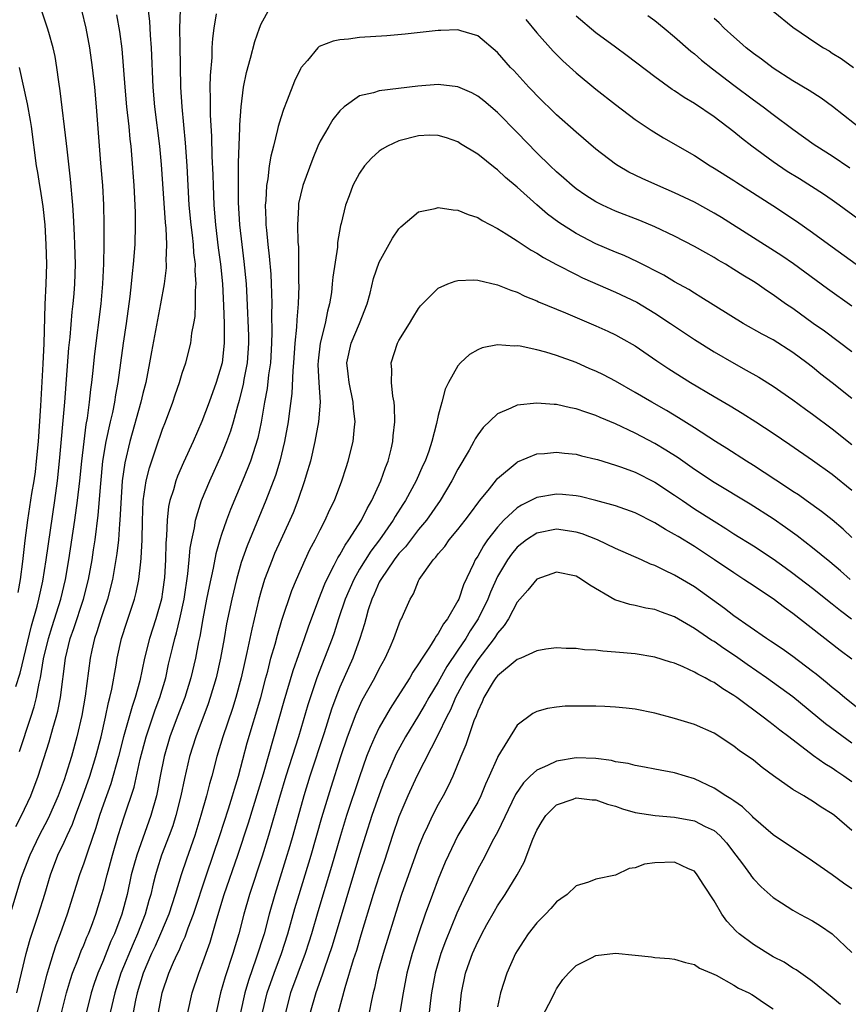
# Model space of a CAD drawing. Units: inches. Extents: x 2556000 to 2559000, y 1506000 to 1509000.
# Drawn here: x 2557540 to 2557625, y 1506996 to 1507096 of the extents above; entities that cross this region are included whole.
import ezdxf

# ---------------------------------------------------------------- set-up
doc = ezdxf.new("R2010")
doc.units = ezdxf.units.IN
doc.header["$MEASUREMENT"] = 0
doc.layers.add('LD25561506_2ft', color=2, linetype='Continuous')

msp = doc.modelspace()

# ---------------------------------------------------------------- linework, layer by layer
at = {"layer": 'LD25561506_2ft'}
for points, elevation in [([(2557553.52, 1507097), (2557553.68, 1507095.68), (2557553.74, 1507094.26), (2557553.85, 1507093), (2557554.02, 1507089), (2557554.2, 1507087), (2557554.68, 1507083), (2557554.85, 1507081.15), (2557555.26, 1507075.26), (2557555.32, 1507074.68), (2557555.39, 1507073), (2557555.35, 1507071.35), (2557555.37, 1507071), (2557555.36, 1507070.64), (2557555.17, 1507069), (2557554.81, 1507067), (2557553.88, 1507062.12), (2557553.69, 1507061), (2557553.29, 1507059), (2557553, 1507057.88), (2557552.8, 1507057), (2557551.69, 1507053), (2557551.17, 1507050.83), (2557550.91, 1507049), (2557550.75, 1507046.75), (2557550.67, 1507045), (2557550.63, 1507044.63), (2557550.52, 1507043), (2557550.37, 1507041.63), (2557549.92, 1507039), (2557549.41, 1507037), (2557549, 1507035.82), (2557548.73, 1507035), (2557548.33, 1507033.67), (2557548.09, 1507033), (2557547.81, 1507031.81), (2557547.64, 1507031), (2557547.13, 1507027.13), (2557546.81, 1507025.19), (2557546.3, 1507023), (2557545.74, 1507021), (2557545.19, 1507019.19), (2557545, 1507018.63), (2557544.4, 1507017), (2557543.53, 1507015), (2557543.36, 1507014.64), (2557542.49, 1507013), (2557541.51, 1507011), (2557540.75, 1507009), (2557540.62, 1507008.62), (2557538.92, 1507003)], 10198), ([(2557540.09, 1507013.91), (2557540.68, 1507015), (2557541.62, 1507017), (2557542.37, 1507019), (2557543.49, 1507022.51), (2557543.86, 1507023.86), (2557544.21, 1507025), (2557544.37, 1507025.63), (2557544.63, 1507027), (2557545.16, 1507031), (2557545.62, 1507033), (2557545.98, 1507034.02), (2557546.97, 1507037), (2557547.48, 1507039), (2557547.84, 1507041), (2557548, 1507042), (2557548.15, 1507043), (2557548.48, 1507045.52), (2557548.73, 1507048.73), (2557548.95, 1507051), (2557549.28, 1507053), (2557549.71, 1507055), (2557549.94, 1507055.94), (2557550.15, 1507057), (2557550.25, 1507057.75), (2557550.49, 1507059), (2557551.02, 1507062.98), (2557551.33, 1507065), (2557551.72, 1507067.72), (2557551.86, 1507069), (2557551.95, 1507070.05), (2557552.06, 1507071), (2557552.21, 1507073), (2557552.27, 1507075), (2557552.24, 1507076.24), (2557552.23, 1507077), (2557552.12, 1507079), (2557551.89, 1507082.11), (2557551.8, 1507083), (2557551.71, 1507083.71), (2557551.6, 1507085), (2557551.38, 1507087), (2557551.19, 1507089), (2557550.89, 1507092.89), (2557550.66, 1507094.66), (2557550.35, 1507096.35)], 10196), ([(2557540.11, 1507028.11), (2557540.53, 1507029.47), (2557541.71, 1507034.29), (2557542.28, 1507036.28), (2557542.44, 1507037), (2557542.83, 1507038.83), (2557543.17, 1507041), (2557544.05, 1507047), (2557544.32, 1507049), (2557544.54, 1507051), (2557545.07, 1507057), (2557545.49, 1507062.51), (2557545.61, 1507063.61), (2557545.83, 1507066.17), (2557545.93, 1507067), (2557546.03, 1507068.03), (2557546.1, 1507069), (2557546.16, 1507071), (2557546.11, 1507073), (2557546.05, 1507073.95), (2557545.97, 1507075.97), (2557545.9, 1507077), (2557545.66, 1507079.66), (2557545.31, 1507082.69), (2557545.26, 1507083.26), (2557544.62, 1507088.62), (2557544.46, 1507089.54), (2557544.27, 1507091), (2557544.09, 1507092.09), (2557543.9, 1507093), (2557543.45, 1507094.55), (2557543.33, 1507095), (2557542.63, 1507097)], 10192), ([(2557540.2, 1506997), (2557541.15, 1507001), (2557541.56, 1507002.44), (2557542.42, 1507005), (2557543.04, 1507007.04), (2557543.61, 1507009), (2557544.37, 1507011), (2557545, 1507012.31), (2557545.31, 1507013), (2557545.85, 1507014.15), (2557546.16, 1507015), (2557546.92, 1507017), (2557547.62, 1507019), (2557548.24, 1507021), (2557548.76, 1507023), (2557549.21, 1507025), (2557549.5, 1507026.5), (2557549.65, 1507027), (2557549.84, 1507027.84), (2557550.28, 1507030.28), (2557550.39, 1507031), (2557550.84, 1507033), (2557551.36, 1507034.64), (2557552.16, 1507037), (2557552.33, 1507037.67), (2557552.6, 1507039), (2557552.78, 1507040.78), (2557552.83, 1507041.17), (2557552.92, 1507043), (2557552.96, 1507044.96), (2557553.03, 1507046.97), (2557553.33, 1507049), (2557553.66, 1507050.34), (2557554.37, 1507052.37), (2557555, 1507054.25), (2557555.29, 1507055), (2557556.03, 1507057), (2557556.27, 1507057.73), (2557556.71, 1507059), (2557557, 1507059.95), (2557557.35, 1507061), (2557557.87, 1507063), (2557557.99, 1507063.99), (2557558.18, 1507065), (2557558.3, 1507065.7), (2557558.35, 1507067), (2557558.34, 1507068.34), (2557558.41, 1507069), (2557558.32, 1507070.32), (2557558.34, 1507071), (2557558.18, 1507072.18), (2557558.14, 1507073), (2557558.04, 1507073.96), (2557557.91, 1507075), (2557557.72, 1507077), (2557557.59, 1507079), (2557557.49, 1507081), (2557557.34, 1507083.34), (2557556.98, 1507087), (2557556.86, 1507089), (2557556.78, 1507093.22), (2557556.77, 1507095), (2557556.83, 1507096.83)], 10200), ([(2557540.49, 1507021.51), (2557541.64, 1507025), (2557541.96, 1507026.04), (2557542.19, 1507027), (2557542.46, 1507028.46), (2557542.6, 1507029), (2557542.93, 1507030.93), (2557543.42, 1507033), (2557543.79, 1507034.21), (2557544.68, 1507037), (2557545.16, 1507039), (2557545.5, 1507041), (2557546.11, 1507045), (2557546.38, 1507047), (2557546.6, 1507049), (2557546.79, 1507051), (2557547.03, 1507053), (2557547.26, 1507054.74), (2557547.38, 1507055.38), (2557547.59, 1507057), (2557547.72, 1507058.28), (2557547.82, 1507059), (2557547.92, 1507059.92), (2557548.11, 1507061.89), (2557548.76, 1507067), (2557548.95, 1507069), (2557549.05, 1507071.05), (2557549.09, 1507073), (2557549.09, 1507075.09), (2557549.05, 1507077.05), (2557548.93, 1507079), (2557548.73, 1507081.27), (2557548.29, 1507087), (2557548.11, 1507089), (2557547.9, 1507091), (2557547.63, 1507093), (2557547.25, 1507095), (2557546.8, 1507096.8)], 10194), ([(2557560.44, 1507096.44), (2557560.22, 1507095), (2557560.07, 1507093.93), (2557560.02, 1507093), (2557559.99, 1507091.99), (2557559.83, 1507090.17), (2557559.81, 1507089), (2557559.84, 1507087.84), (2557559.82, 1507087), (2557559.82, 1507086.17), (2557559.97, 1507083.97), (2557560.01, 1507081.99), (2557560.1, 1507080.1), (2557560.13, 1507079), (2557560.22, 1507077), (2557560.39, 1507075), (2557560.66, 1507072.66), (2557560.89, 1507071), (2557561.08, 1507069), (2557561.2, 1507066.8), (2557561.27, 1507065), (2557561.27, 1507063), (2557561.04, 1507061), (2557560.44, 1507059), (2557559.73, 1507057), (2557559, 1507055.03), (2557558.11, 1507053), (2557557.13, 1507050.87), (2557556.52, 1507049.48), (2557556.34, 1507049), (2557556.11, 1507048.11), (2557555.75, 1507047), (2557555.61, 1507046.39), (2557555.47, 1507045), (2557555.41, 1507043.41), (2557555.34, 1507042.66), (2557555.29, 1507041), (2557555.19, 1507039.19), (2557555, 1507037.72), (2557554.89, 1507037), (2557554.31, 1507035), (2557553.66, 1507033), (2557553.17, 1507031), (2557552.68, 1507028.68), (2557552.22, 1507027), (2557551.9, 1507026.1), (2557551.05, 1507023), (2557550.54, 1507021), (2557549.76, 1507018.24), (2557549, 1507016.16), (2557548.6, 1507015), (2557548.24, 1507013.76), (2557547.4, 1507011.4), (2557547.21, 1507010.79), (2557547, 1507010.18), (2557546.56, 1507009), (2557545.32, 1507005), (2557544.61, 1507003), (2557544.16, 1507001.84), (2557543.89, 1507001), (2557543.43, 1506999.43), (2557543.22, 1506998.78), (2557542.01, 1506993.99)], 10202), ([(2557544.39, 1506993.61), (2557545.25, 1506997), (2557545.64, 1506998.36), (2557545.86, 1506999), (2557546.44, 1507000.44), (2557546.74, 1507001.26), (2557547, 1507001.84), (2557547.33, 1507002.67), (2557547.49, 1507003), (2557547.78, 1507003.78), (2557548.22, 1507005), (2557548.84, 1507007), (2557549, 1507007.54), (2557549.37, 1507009), (2557549.91, 1507011), (2557550.5, 1507013), (2557551.11, 1507014.89), (2557552.11, 1507017.89), (2557552.74, 1507020.74), (2557553.35, 1507023), (2557554.26, 1507025.74), (2557554.74, 1507027), (2557555.32, 1507029), (2557555.62, 1507030.38), (2557556, 1507032), (2557556.25, 1507033), (2557556.43, 1507033.57), (2557556.77, 1507035), (2557557.18, 1507037), (2557557.57, 1507039.57), (2557557.72, 1507041), (2557557.82, 1507042.18), (2557557.97, 1507043), (2557558.24, 1507044.24), (2557558.34, 1507045), (2557558.96, 1507047), (2557559.81, 1507049), (2557561, 1507051.65), (2557561.54, 1507053), (2557561.93, 1507054.07), (2557562.2, 1507055), (2557562.63, 1507056.63), (2557562.8, 1507057.2), (2557563.21, 1507058.79), (2557563.29, 1507059.29), (2557563.63, 1507061), (2557563.76, 1507063), (2557563.75, 1507063.75), (2557563.61, 1507067.61), (2557563.53, 1507069), (2557563.3, 1507071.3), (2557563.07, 1507073), (2557562.86, 1507075), (2557562.73, 1507077.27), (2557562.7, 1507079), (2557562.72, 1507080.72), (2557562.7, 1507081.3), (2557562.85, 1507084.85), (2557562.84, 1507085.15), (2557562.97, 1507087), (2557563.23, 1507089), (2557563.51, 1507090.49), (2557563.93, 1507091.93), (2557564.37, 1507093.63), (2557564.84, 1507095), (2557565, 1507095.41), (2557565.88, 1507097)], 10204), ([(2557625.61, 1507075.61), (2557623.72, 1507077), (2557623, 1507077.51), (2557622.11, 1507078.11), (2557619.67, 1507079.67), (2557618.43, 1507080.43), (2557617, 1507081.41), (2557614.84, 1507083), (2557613.8, 1507083.8), (2557613, 1507084.46), (2557611, 1507085.97), (2557609, 1507087.33), (2557607.95, 1507087.95), (2557607, 1507088.61), (2557606.76, 1507088.76), (2557605, 1507090.05), (2557602.19, 1507092.19), (2557601, 1507093.05), (2557599, 1507094.52), (2557597, 1507096.21)], 10202), ([(2557604.27, 1507096.27), (2557605, 1507095.75), (2557605.94, 1507095), (2557607, 1507094.12), (2557608.65, 1507092.65), (2557609, 1507092.38), (2557609.73, 1507091.73), (2557610.85, 1507090.85), (2557613, 1507089.21), (2557615, 1507087.71), (2557615.99, 1507087), (2557617, 1507086.21), (2557619, 1507084.71), (2557621.18, 1507083.18), (2557621.44, 1507083), (2557623, 1507082.03), (2557624.79, 1507080.79)], 10200), ([(2557617, 1507096.7), (2557619, 1507095.09), (2557621.43, 1507093.43), (2557622.1, 1507093), (2557622.68, 1507092.68), (2557623, 1507092.46), (2557623.9, 1507091.9), (2557625.17, 1507091)], 10196), ([(2557591.88, 1507095.88), (2557593, 1507094.51), (2557594.66, 1507092.66), (2557595.66, 1507091.66), (2557597, 1507090.45), (2557599, 1507088.8), (2557601, 1507087.23), (2557603, 1507085.72), (2557604.62, 1507084.62), (2557605.85, 1507083.85), (2557609, 1507082.04), (2557610.62, 1507081), (2557611, 1507080.78), (2557613, 1507079.51), (2557613.3, 1507079.3), (2557614.54, 1507078.54), (2557616.96, 1507076.96), (2557619.37, 1507075.37), (2557621, 1507074.24), (2557623, 1507072.77), (2557625.44, 1507071)], 10204), ([(2557626.38, 1507084.38), (2557623.03, 1507087.03), (2557621.87, 1507087.87), (2557620.66, 1507088.66), (2557619, 1507089.65), (2557617, 1507090.92), (2557615.82, 1507091.82), (2557615, 1507092.4), (2557614.25, 1507093), (2557613.6, 1507093.6), (2557613, 1507094.1), (2557612.01, 1507095), (2557611.51, 1507095.51), (2557611, 1507095.97)], 10198), ([(2557625, 1507066.76), (2557622.52, 1507068.52), (2557619.06, 1507071.06), (2557617.87, 1507071.87), (2557611.75, 1507075.75), (2557611, 1507076.21), (2557609, 1507077.32), (2557607, 1507078.27), (2557605.28, 1507079), (2557603.71, 1507079.71), (2557602.36, 1507080.36), (2557601.25, 1507081), (2557601, 1507081.16), (2557599, 1507082.69), (2557597, 1507084.41), (2557595, 1507086.19), (2557593, 1507088.15), (2557592.59, 1507088.59), (2557592.19, 1507089), (2557590.67, 1507090.67), (2557590.34, 1507091), (2557589, 1507092.52), (2557587, 1507094.21), (2557585.29, 1507094.71), (2557585, 1507094.81), (2557583.26, 1507094.74), (2557583, 1507094.74), (2557579.63, 1507094.36), (2557577.79, 1507094.21), (2557575, 1507094.02), (2557573.87, 1507093.87), (2557573, 1507093.79), (2557572.33, 1507093.67), (2557570.89, 1507093.11), (2557570.78, 1507093), (2557569.71, 1507091.71), (2557569.09, 1507091), (2557569, 1507090.84), (2557568.41, 1507089.59), (2557567.67, 1507087.67), (2557567.27, 1507086.73), (2557567, 1507085.88), (2557566.75, 1507085), (2557566.69, 1507084.69), (2557566.27, 1507083), (2557566, 1507082), (2557565.84, 1507081), (2557565.69, 1507079.69), (2557565.54, 1507079), (2557565.49, 1507077.49), (2557565.43, 1507077), (2557565.5, 1507075.5), (2557565.5, 1507075), (2557565.54, 1507074.46), (2557565.69, 1507073), (2557565.83, 1507071.83), (2557565.99, 1507069.99), (2557566.03, 1507069), (2557566.08, 1507068.08), (2557566.09, 1507067), (2557566.07, 1507065.93), (2557566.11, 1507064.11), (2557566.08, 1507063), (2557565.95, 1507061), (2557565.77, 1507059.77), (2557565.61, 1507058.39), (2557565.35, 1507057), (2557565, 1507054.95), (2557564.66, 1507053.34), (2557563.92, 1507051), (2557563.67, 1507050.33), (2557563.13, 1507049), (2557561.9, 1507046.1), (2557561.48, 1507045), (2557561, 1507043.57), (2557560.82, 1507043), (2557560.42, 1507041.58), (2557560.15, 1507040.15), (2557559.72, 1507038.28), (2557559.46, 1507037), (2557559.09, 1507035), (2557558.79, 1507033.21), (2557558.66, 1507032.66), (2557558.34, 1507031), (2557557.87, 1507029), (2557557.25, 1507027), (2557556.48, 1507025), (2557555.74, 1507023), (2557555.17, 1507021), (2557554.77, 1507019), (2557554.49, 1507017.51), (2557554.38, 1507017), (2557553.82, 1507015), (2557552.38, 1507011), (2557552.07, 1507009.93), (2557551.83, 1507009), (2557551.4, 1507007), (2557550.87, 1507005), (2557550.11, 1507003), (2557549.76, 1507002.24), (2557549, 1507000.34), (2557548.42, 1506999), (2557548.06, 1506997.94), (2557547.77, 1506997), (2557547.22, 1506994.79)], 10206), ([(2557540.33, 1507037.67), (2557540.57, 1507039), (2557540.8, 1507040.8), (2557541.04, 1507042.96), (2557541.31, 1507045), (2557541.73, 1507047.73), (2557541.95, 1507049), (2557542.09, 1507049.91), (2557542.21, 1507051), (2557542.39, 1507053), (2557542.64, 1507056.64), (2557542.88, 1507060.88), (2557542.97, 1507062.97), (2557543.09, 1507066.91), (2557543.19, 1507069), (2557543.24, 1507071), (2557543.2, 1507073), (2557543.08, 1507075), (2557542.88, 1507076.88), (2557542.62, 1507078.62), (2557542.53, 1507079), (2557542.34, 1507080.34), (2557542.19, 1507081), (2557541.69, 1507085), (2557541.59, 1507085.59), (2557541.29, 1507087.29), (2557540.48, 1507091)], 10190), ([(2557625, 1507062.1), (2557622.2, 1507064.2), (2557621.08, 1507065), (2557619, 1507066.51), (2557618.27, 1507067), (2557617, 1507067.91), (2557616.34, 1507068.34), (2557615.38, 1507069), (2557615, 1507069.25), (2557613.91, 1507069.91), (2557613, 1507070.48), (2557612.15, 1507071), (2557611.42, 1507071.42), (2557611, 1507071.68), (2557610.15, 1507072.15), (2557609, 1507072.82), (2557607, 1507073.86), (2557605, 1507074.81), (2557603.45, 1507075.45), (2557601, 1507076.39), (2557599.67, 1507077), (2557599, 1507077.34), (2557597.99, 1507077.99), (2557597, 1507078.67), (2557596.58, 1507079), (2557595.75, 1507079.75), (2557595, 1507080.39), (2557594.35, 1507081), (2557593, 1507082.33), (2557591, 1507084.4), (2557589, 1507086.42), (2557587.61, 1507087.61), (2557587, 1507088.08), (2557586.41, 1507088.41), (2557585, 1507089.01), (2557583, 1507089.25), (2557580.91, 1507089.09), (2557577, 1507088.63), (2557576.43, 1507088.43), (2557575, 1507088.1), (2557573.44, 1507087), (2557573, 1507086.6), (2557572.3, 1507085.7), (2557571.88, 1507085), (2557571, 1507083.49), (2557570.77, 1507083), (2557570.25, 1507081.75), (2557569.24, 1507079), (2557569, 1507078.03), (2557568.82, 1507077.18), (2557568.79, 1507077), (2557568.79, 1507076.79), (2557568.7, 1507075), (2557568.75, 1507073.25), (2557568.79, 1507072.79), (2557568.82, 1507071), (2557568.82, 1507069.18), (2557568.83, 1507068.83), (2557568.76, 1507067), (2557568.63, 1507065.37), (2557568.61, 1507064.61), (2557568.45, 1507063), (2557568.31, 1507061), (2557568.23, 1507060.23), (2557568.13, 1507057.87), (2557567.85, 1507055.85), (2557567.75, 1507055), (2557567.39, 1507053), (2557566.91, 1507051), (2557566.46, 1507049.54), (2557565.49, 1507047), (2557563.58, 1507042.42), (2557563, 1507040.7), (2557562.52, 1507039), (2557562.02, 1507037), (2557561.51, 1507034.49), (2557561.27, 1507033), (2557560.89, 1507031), (2557560.43, 1507029), (2557559.84, 1507027), (2557559.63, 1507026.37), (2557558.37, 1507023), (2557557.75, 1507021), (2557557.22, 1507018.78), (2557556.86, 1507017), (2557556.36, 1507015), (2557556.03, 1507013.97), (2557555.69, 1507013), (2557554.91, 1507011), (2557554.44, 1507009.56), (2557554.27, 1507009), (2557554.06, 1507008.06), (2557553.8, 1507007), (2557553.62, 1507006.38), (2557553.24, 1507005), (2557552.45, 1507003), (2557552.01, 1507001.99), (2557550.78, 1506999), (2557550.14, 1506997), (2557549.69, 1506995)], 10208), ([(2557625, 1507057.36), (2557623, 1507058.95), (2557621.85, 1507059.85), (2557621, 1507060.54), (2557620.41, 1507061), (2557619, 1507062.05), (2557617, 1507063.32), (2557615.9, 1507063.9), (2557613.97, 1507065), (2557609.67, 1507067.67), (2557609, 1507068.06), (2557608.43, 1507068.43), (2557607, 1507069.23), (2557605.89, 1507069.89), (2557603.24, 1507071.24), (2557601.88, 1507071.88), (2557601, 1507072.23), (2557599, 1507073.09), (2557597, 1507074.13), (2557595.25, 1507075.25), (2557594.09, 1507076.09), (2557593, 1507077.03), (2557591, 1507078.84), (2557589.82, 1507079.82), (2557589, 1507080.6), (2557588.76, 1507080.76), (2557587, 1507082.17), (2557585.25, 1507083.25), (2557585, 1507083.43), (2557583.83, 1507083.83), (2557583, 1507084.07), (2557582.1, 1507084.1), (2557581, 1507084.05), (2557579, 1507083.55), (2557577.83, 1507083), (2557577.3, 1507082.7), (2557577, 1507082.48), (2557576.22, 1507081.78), (2557575.51, 1507081), (2557575, 1507080.27), (2557574.33, 1507079), (2557573.95, 1507077.95), (2557573.58, 1507077), (2557573.13, 1507075.13), (2557573.07, 1507074.93), (2557572.78, 1507073.22), (2557572.75, 1507072.75), (2557572.3, 1507069.7), (2557572.24, 1507069), (2557572.15, 1507068.15), (2557571.97, 1507067), (2557571.75, 1507066.25), (2557571.51, 1507065), (2557570.99, 1507063), (2557570.8, 1507061.2), (2557570.78, 1507060.78), (2557570.87, 1507059), (2557570.99, 1507057.01), (2557570.85, 1507055), (2557570.48, 1507053), (2557570.01, 1507051), (2557569.59, 1507049.59), (2557569.43, 1507049), (2557568.74, 1507047), (2557568.25, 1507045.75), (2557567.93, 1507045), (2557567, 1507043), (2557566.38, 1507041.62), (2557566.12, 1507041), (2557565.36, 1507039), (2557565, 1507037.82), (2557564.78, 1507037), (2557564.06, 1507033.94), (2557563.56, 1507031.56), (2557563.34, 1507030.66), (2557562.98, 1507029), (2557562.44, 1507027), (2557562.1, 1507025.9), (2557561.13, 1507023), (2557560.53, 1507021), (2557559.99, 1507019), (2557559.77, 1507018.23), (2557559.46, 1507017), (2557558.9, 1507015), (2557558.28, 1507013), (2557557.42, 1507010.58), (2557556.88, 1507009), (2557556.28, 1507007), (2557555.64, 1507005), (2557554.79, 1507003), (2557554.24, 1507001.76), (2557553.89, 1507001), (2557553.03, 1506999), (2557552.42, 1506997), (2557552.26, 1506996.26), (2557552.03, 1506995)], 10210), ([(2557554.6, 1506995), (2557554.96, 1506997), (2557555.64, 1506999), (2557556.11, 1507000.11), (2557556.52, 1507001), (2557556.68, 1507001.32), (2557557, 1507002.08), (2557557.3, 1507002.7), (2557557.6, 1507003.6), (2557558.14, 1507005), (2557559.46, 1507009), (2557560.83, 1507013), (2557561.71, 1507015.71), (2557562.11, 1507017), (2557562.3, 1507017.7), (2557562.72, 1507019), (2557563.61, 1507022.39), (2557564.97, 1507027), (2557565.49, 1507029), (2557565.69, 1507029.69), (2557566.01, 1507031), (2557566.43, 1507032.43), (2557566.66, 1507033.34), (2557567.13, 1507034.87), (2557568.12, 1507037.88), (2557568.59, 1507039), (2557569.48, 1507041), (2557569.97, 1507042.03), (2557570.49, 1507043), (2557571, 1507044.04), (2557571.52, 1507045), (2557571.97, 1507046.03), (2557572.47, 1507047), (2557573.21, 1507049), (2557573.63, 1507050.37), (2557573.84, 1507051), (2557574.35, 1507053), (2557574.48, 1507054.48), (2557574.57, 1507055), (2557574.39, 1507056.39), (2557574.37, 1507057), (2557573.94, 1507059), (2557573.86, 1507059.86), (2557573.72, 1507061), (2557574.15, 1507063), (2557574.99, 1507065), (2557575.78, 1507067), (2557576.07, 1507068.07), (2557576.43, 1507069.57), (2557577, 1507071.22), (2557578.34, 1507073.66), (2557579, 1507074.59), (2557579.2, 1507074.8), (2557581, 1507076.32), (2557582.67, 1507076.67), (2557583, 1507076.78), (2557584.52, 1507076.52), (2557585, 1507076.49), (2557586.05, 1507076.05), (2557587, 1507075.76), (2557587.46, 1507075.46), (2557589, 1507074.65), (2557589.89, 1507074.11), (2557591, 1507073.4), (2557592.44, 1507072.44), (2557593, 1507072.14), (2557593.69, 1507071.69), (2557595, 1507070.97), (2557597, 1507069.95), (2557597.64, 1507069.64), (2557601, 1507068.18), (2557603.15, 1507067.15), (2557605, 1507066.05), (2557606.59, 1507065), (2557609, 1507063.37), (2557611, 1507062.1), (2557613, 1507060.95), (2557614.26, 1507060.26), (2557615.54, 1507059.54), (2557617, 1507058.62), (2557619, 1507057.23), (2557620.28, 1507056.28), (2557621, 1507055.77), (2557623, 1507054.29), (2557625, 1507052.69)], 10212), ([(2557557.56, 1506995), (2557558, 1506997), (2557558.68, 1506999), (2557559, 1506999.8), (2557559.84, 1507002.16), (2557560.51, 1507004.51), (2557561.27, 1507007), (2557562.64, 1507011), (2557563.72, 1507014.28), (2557565.24, 1507019.24), (2557567.35, 1507026.65), (2557568.26, 1507029.74), (2557569.42, 1507033), (2557569.82, 1507034.18), (2557570.86, 1507037), (2557571.47, 1507038.53), (2557571.68, 1507039), (2557572.44, 1507040.44), (2557572.8, 1507041.2), (2557573, 1507041.5), (2557573.53, 1507042.47), (2557573.93, 1507043), (2557575.2, 1507045), (2557575.79, 1507046.21), (2557576.26, 1507047), (2557577.18, 1507049), (2557577.64, 1507050.36), (2557577.9, 1507051), (2557578.21, 1507052.21), (2557578.39, 1507053), (2557578.43, 1507053.57), (2557578.59, 1507055), (2557578.57, 1507056.57), (2557578.52, 1507057), (2557578.39, 1507057.61), (2557578.26, 1507059), (2557578.28, 1507060.28), (2557578.22, 1507061), (2557578.86, 1507063), (2557579, 1507063.27), (2557580.09, 1507065), (2557580.42, 1507065.58), (2557581, 1507066.51), (2557581.21, 1507066.79), (2557583, 1507068.58), (2557583.96, 1507069), (2557584.7, 1507069.3), (2557585, 1507069.36), (2557586.58, 1507069.42), (2557587, 1507069.38), (2557589, 1507068.93), (2557590.36, 1507068.36), (2557591, 1507068.17), (2557591.77, 1507067.77), (2557593, 1507067.29), (2557593.19, 1507067.19), (2557595.93, 1507066.07), (2557599, 1507064.76), (2557600.21, 1507064.21), (2557601, 1507063.83), (2557601.54, 1507063.54), (2557603, 1507062.71), (2557605.2, 1507061.2), (2557606.4, 1507060.4), (2557608.62, 1507059), (2557611, 1507057.57), (2557612.63, 1507056.63), (2557613.87, 1507055.87), (2557615.25, 1507055), (2557617, 1507053.84), (2557618.69, 1507052.69), (2557621, 1507051.1), (2557623, 1507049.68), (2557625, 1507048.05)], 10214), ([(2557625, 1507043.25), (2557624.1, 1507044.1), (2557623, 1507045.03), (2557621.91, 1507045.91), (2557620.35, 1507047), (2557619.57, 1507047.57), (2557619, 1507047.93), (2557618.37, 1507048.37), (2557615, 1507050.56), (2557614.28, 1507051), (2557612.29, 1507052.29), (2557611.14, 1507053), (2557609, 1507054.39), (2557607.4, 1507055.4), (2557606.16, 1507056.16), (2557604.69, 1507057), (2557603, 1507057.99), (2557601, 1507059.12), (2557599.77, 1507059.77), (2557599, 1507060.16), (2557598.4, 1507060.4), (2557597, 1507061.03), (2557595, 1507061.75), (2557593.91, 1507062.09), (2557593, 1507062.33), (2557591.32, 1507062.68), (2557591, 1507062.72), (2557590.69, 1507062.69), (2557589, 1507062.81), (2557587.47, 1507062.53), (2557587, 1507062.33), (2557586.16, 1507061.84), (2557585.27, 1507061), (2557585, 1507060.7), (2557584.05, 1507059), (2557583.69, 1507058.31), (2557583.37, 1507057), (2557583, 1507055.64), (2557582.82, 1507054.82), (2557582.33, 1507053), (2557582.03, 1507052.03), (2557581.66, 1507051), (2557581.44, 1507050.56), (2557580.77, 1507049), (2557579.67, 1507047), (2557579.4, 1507046.6), (2557578.63, 1507045.37), (2557578.43, 1507045), (2557577.03, 1507043), (2557576.15, 1507041.85), (2557575, 1507040.02), (2557574.41, 1507039), (2557573.54, 1507037), (2557572.88, 1507035), (2557572.43, 1507033.57), (2557572.23, 1507033), (2557570.68, 1507029), (2557569.75, 1507026.25), (2557568.79, 1507023), (2557567.52, 1507019), (2557566.86, 1507016.86), (2557565.77, 1507013), (2557565.11, 1507010.89), (2557563.83, 1507007), (2557563.26, 1507005), (2557562.74, 1507003), (2557562.15, 1507001), (2557561.37, 1506998.62), (2557560.89, 1506997), (2557560.43, 1506995)], 10216), ([(2557624.81, 1507039), (2557623.85, 1507039.85), (2557622.77, 1507040.77), (2557621, 1507042.21), (2557619.43, 1507043.43), (2557618.27, 1507044.27), (2557617, 1507045.14), (2557614.65, 1507046.65), (2557611, 1507048.84), (2557609, 1507050.17), (2557607.34, 1507051.34), (2557606.12, 1507052.12), (2557605, 1507052.79), (2557603, 1507053.85), (2557601, 1507054.8), (2557599.44, 1507055.44), (2557599, 1507055.65), (2557597.97, 1507055.97), (2557597, 1507056.32), (2557596.43, 1507056.43), (2557595, 1507056.76), (2557594.76, 1507056.76), (2557593, 1507056.91), (2557591, 1507056.69), (2557590.38, 1507056.38), (2557589, 1507055.81), (2557587.56, 1507054.44), (2557587, 1507053.69), (2557586.73, 1507053.27), (2557586.6, 1507053), (2557586.13, 1507052.13), (2557585, 1507050.19), (2557584.39, 1507049), (2557583.19, 1507047), (2557581.8, 1507045), (2557581, 1507044.05), (2557579.67, 1507042.32), (2557579, 1507041.62), (2557578.52, 1507041), (2557577.15, 1507039), (2557577.11, 1507038.89), (2557577, 1507038.7), (2557576.5, 1507037.5), (2557576.25, 1507037), (2557575.89, 1507035.89), (2557575.63, 1507035), (2557575.5, 1507034.5), (2557575.04, 1507033), (2557574.32, 1507031), (2557573, 1507028.06), (2557572.59, 1507027), (2557572.17, 1507025.83), (2557571.4, 1507023.4), (2557569.97, 1507019), (2557569.35, 1507017), (2557568.24, 1507013), (2557567.92, 1507011.92), (2557567.49, 1507010.51), (2557566.39, 1507007), (2557565.84, 1507005), (2557565.31, 1507003), (2557564.52, 1507000.52), (2557563.73, 1506998.27), (2557563.35, 1506997), (2557562.91, 1506995)], 10218), ([(2557565.15, 1506995), (2557565.64, 1506997), (2557566.33, 1506999), (2557567.08, 1507001), (2557567.73, 1507003), (2557568.44, 1507005.56), (2557568.87, 1507007), (2557570.08, 1507011), (2557571.18, 1507014.82), (2557572.12, 1507017.88), (2557573.12, 1507021), (2557573.79, 1507023), (2557574.66, 1507025.34), (2557575, 1507026.13), (2557575.28, 1507026.72), (2557576.54, 1507029), (2557577, 1507029.91), (2557577.61, 1507031), (2557578.12, 1507032.12), (2557578.5, 1507033), (2557578.62, 1507033.38), (2557579.16, 1507034.84), (2557579.26, 1507035), (2557579.48, 1507035.48), (2557580.14, 1507037), (2557580.47, 1507037.53), (2557581, 1507038.86), (2557581.07, 1507039), (2557582.49, 1507041), (2557582.75, 1507041.25), (2557583, 1507041.59), (2557583.65, 1507042.35), (2557584.12, 1507043), (2557585, 1507044.06), (2557585.73, 1507045), (2557586.26, 1507045.74), (2557587.12, 1507046.88), (2557587.23, 1507047), (2557588.2, 1507048.2), (2557588.9, 1507049.1), (2557589, 1507049.23), (2557591, 1507050.92), (2557591.05, 1507050.95), (2557593, 1507051.74), (2557593.78, 1507051.78), (2557595, 1507051.93), (2557595.81, 1507051.81), (2557597, 1507051.7), (2557597.54, 1507051.54), (2557599, 1507051.22), (2557599.16, 1507051.16), (2557601, 1507050.61), (2557601.59, 1507050.41), (2557603, 1507049.88), (2557605, 1507048.88), (2557607, 1507047.55), (2557607.78, 1507047), (2557609, 1507046.18), (2557611, 1507044.9), (2557612.18, 1507044.18), (2557613, 1507043.64), (2557615, 1507042.4), (2557617, 1507041.09), (2557618.21, 1507040.21), (2557619, 1507039.64), (2557621, 1507038.1), (2557623, 1507036.53), (2557623.84, 1507035.84), (2557624.96, 1507035)], 10220), ([(2557625, 1507030.88), (2557623.79, 1507031.79), (2557619, 1507035.54), (2557618.14, 1507036.14), (2557617, 1507037.01), (2557614.6, 1507038.6), (2557614.03, 1507039), (2557613, 1507039.66), (2557611.06, 1507041), (2557609, 1507042.34), (2557607.34, 1507043.34), (2557607, 1507043.56), (2557606.07, 1507044.07), (2557605, 1507044.75), (2557603, 1507045.76), (2557601, 1507046.48), (2557599, 1507047.02), (2557597.4, 1507047.4), (2557597, 1507047.47), (2557595.62, 1507047.62), (2557595, 1507047.66), (2557593, 1507047.32), (2557592.39, 1507047), (2557591.45, 1507046.55), (2557591, 1507046.27), (2557589.67, 1507045), (2557589, 1507044.29), (2557587.99, 1507043), (2557587.58, 1507042.42), (2557587, 1507041.37), (2557586.76, 1507041), (2557586.59, 1507040.59), (2557585.57, 1507038.43), (2557585.09, 1507037), (2557585, 1507036.81), (2557583.92, 1507035), (2557583.52, 1507034.48), (2557583, 1507033.51), (2557582.77, 1507033.23), (2557582.66, 1507033), (2557582.11, 1507032.11), (2557581.36, 1507031), (2557581, 1507030.41), (2557580.42, 1507029.58), (2557580.11, 1507029), (2557578.84, 1507027), (2557578.1, 1507025.9), (2557577, 1507023.96), (2557576.54, 1507023), (2557576.07, 1507021.93), (2557575.72, 1507021), (2557575, 1507018.96), (2557573.69, 1507015), (2557573.07, 1507013), (2557572.16, 1507009.84), (2557570.78, 1507005.22), (2557570.13, 1507003), (2557569.86, 1507002.14), (2557569.48, 1507001), (2557568.73, 1506999), (2557568.01, 1506997), (2557567.48, 1506995)], 10222), ([(2557628, 1507024), (2557624.24, 1507027), (2557623.57, 1507027.57), (2557623, 1507028.02), (2557622.47, 1507028.47), (2557621.37, 1507029.37), (2557621, 1507029.65), (2557619, 1507031.15), (2557617.93, 1507031.93), (2557616.74, 1507032.74), (2557616.34, 1507033), (2557613, 1507035.31), (2557612.05, 1507036.05), (2557609, 1507038.24), (2557607, 1507039.44), (2557605.92, 1507039.92), (2557605, 1507040.42), (2557604.56, 1507040.56), (2557603.63, 1507041), (2557601, 1507042.14), (2557599.15, 1507043), (2557597.61, 1507043.61), (2557597, 1507043.79), (2557595, 1507044.1), (2557593, 1507043.69), (2557591.95, 1507043), (2557591, 1507042.26), (2557590.43, 1507041.57), (2557590.02, 1507041), (2557589, 1507039.29), (2557588.29, 1507037.71), (2557588.03, 1507037), (2557587.05, 1507035), (2557586.24, 1507033.76), (2557585.79, 1507033), (2557585, 1507031.8), (2557583.86, 1507030.14), (2557583, 1507028.57), (2557582.05, 1507027), (2557581.68, 1507026.32), (2557581, 1507025.16), (2557579.68, 1507023), (2557578.72, 1507021.28), (2557577.73, 1507019), (2557577.51, 1507018.49), (2557577, 1507017.13), (2557576.26, 1507015), (2557575.61, 1507013), (2557575, 1507011.04), (2557572.22, 1507001.78), (2557571.4, 1506999.4), (2557571.21, 1506998.79), (2557570.58, 1506997), (2557570, 1506995)], 10224), ([(2557625, 1507022.38), (2557623.48, 1507023.48), (2557622.33, 1507024.33), (2557619, 1507027.08), (2557616.34, 1507029), (2557614.36, 1507030.36), (2557613.19, 1507031.19), (2557611.98, 1507031.98), (2557611, 1507032.68), (2557610.79, 1507032.79), (2557609, 1507034.02), (2557607, 1507035.19), (2557605.66, 1507035.66), (2557605, 1507035.93), (2557604.08, 1507036.08), (2557603, 1507036.34), (2557602.44, 1507036.44), (2557600.92, 1507036.92), (2557598.4, 1507038.4), (2557597.55, 1507039), (2557597, 1507039.31), (2557595, 1507039.72), (2557593, 1507039.03), (2557592.09, 1507037.91), (2557591.28, 1507037), (2557591, 1507036.67), (2557590.13, 1507035), (2557589.7, 1507034.3), (2557589, 1507033.54), (2557588.8, 1507033.2), (2557588.67, 1507033), (2557587, 1507030.83), (2557585.82, 1507029), (2557584.74, 1507027), (2557584.24, 1507025.76), (2557583.83, 1507025), (2557583, 1507023.23), (2557580.83, 1507019), (2557579.91, 1507017), (2557579, 1507014.89), (2557578.36, 1507013), (2557577.54, 1507010.46), (2557577, 1507008.88), (2557576.4, 1507007), (2557575.15, 1507002.85), (2557574.68, 1507001.32), (2557574.37, 1507000.37), (2557573.51, 1506997.51), (2557572.84, 1506995)], 10226), ([(2557625, 1507018.42), (2557624.19, 1507019), (2557623.48, 1507019.48), (2557623, 1507019.83), (2557622.26, 1507020.26), (2557621.09, 1507021.09), (2557618.59, 1507023), (2557617.68, 1507023.68), (2557617, 1507024.24), (2557616.55, 1507024.55), (2557615.99, 1507025), (2557613.31, 1507027), (2557613, 1507027.22), (2557611.89, 1507027.89), (2557611, 1507028.52), (2557610.67, 1507028.67), (2557610.1, 1507029), (2557609.36, 1507029.36), (2557609, 1507029.59), (2557607.88, 1507030.12), (2557607, 1507030.48), (2557606.59, 1507030.59), (2557605, 1507031.11), (2557603, 1507031.42), (2557601, 1507031.62), (2557599.7, 1507031.7), (2557599, 1507031.81), (2557597.84, 1507031.84), (2557597, 1507031.99), (2557595.99, 1507031.99), (2557595, 1507032.03), (2557593.92, 1507031.92), (2557593, 1507031.73), (2557591.38, 1507031), (2557591, 1507030.86), (2557589, 1507029.2), (2557588.85, 1507029), (2557588.58, 1507028.58), (2557587.62, 1507027), (2557587.44, 1507026.55), (2557587, 1507025.62), (2557586.85, 1507025.15), (2557586.62, 1507024.62), (2557585.81, 1507022.19), (2557585.3, 1507021), (2557584.48, 1507019), (2557584.01, 1507017.99), (2557583.49, 1507017), (2557583, 1507016.15), (2557582.4, 1507015), (2557581.9, 1507013.9), (2557581.46, 1507013), (2557581, 1507011.83), (2557579.28, 1507007), (2557579, 1507006.14), (2557577.4, 1507001), (2557576.84, 1506999), (2557576.51, 1506997.49), (2557576.38, 1506997), (2557576.21, 1506996.21), (2557575.97, 1506995)], 10228), ([(2557625, 1507013.51), (2557623.23, 1507015), (2557623, 1507015.18), (2557621.87, 1507015.87), (2557621, 1507016.47), (2557620.66, 1507016.66), (2557620.13, 1507017), (2557619, 1507017.67), (2557617.05, 1507019.05), (2557615.89, 1507019.89), (2557615, 1507020.62), (2557614.48, 1507021), (2557613.6, 1507021.6), (2557613, 1507022.07), (2557611, 1507023.37), (2557609, 1507024.27), (2557607, 1507024.87), (2557605, 1507025.41), (2557603, 1507025.81), (2557602.07, 1507025.93), (2557601, 1507026.02), (2557599.91, 1507026.09), (2557599, 1507026.12), (2557597.87, 1507026.13), (2557595.89, 1507026.11), (2557595, 1507026.02), (2557594.1, 1507025.9), (2557593, 1507025.59), (2557592.61, 1507025.39), (2557591, 1507024.18), (2557589.06, 1507021), (2557589, 1507020.9), (2557588.18, 1507019), (2557587.81, 1507018.19), (2557587.32, 1507017), (2557587, 1507016.38), (2557586.21, 1507015), (2557585, 1507012.97), (2557584.03, 1507011), (2557583.71, 1507010.29), (2557583, 1507008.56), (2557582.4, 1507007), (2557581.68, 1507005), (2557581, 1507003), (2557580.36, 1507001), (2557579.81, 1506999), (2557579.42, 1506997), (2557579.09, 1506995)], 10230), ([(2557625, 1507007.57), (2557624.15, 1507008.15), (2557623, 1507008.99), (2557621, 1507010.37), (2557617, 1507013.06), (2557615, 1507014.78), (2557614.9, 1507014.9), (2557613.89, 1507015.89), (2557613, 1507016.49), (2557612.71, 1507016.71), (2557612.19, 1507017), (2557611, 1507017.78), (2557609, 1507018.74), (2557608.1, 1507019), (2557607, 1507019.35), (2557605, 1507019.72), (2557603.93, 1507019.93), (2557603, 1507020.08), (2557602.29, 1507020.29), (2557601, 1507020.48), (2557600.6, 1507020.6), (2557599, 1507020.82), (2557597, 1507020.89), (2557595, 1507020.54), (2557594.08, 1507020.08), (2557593, 1507019.62), (2557592.32, 1507019), (2557591.66, 1507018.35), (2557590.85, 1507017.15), (2557589, 1507013.33), (2557588.61, 1507012.61), (2557587.51, 1507010.49), (2557587, 1507009.57), (2557585.51, 1507006.49), (2557584.89, 1507005.11), (2557583.73, 1507002.27), (2557583.26, 1507001), (2557582.67, 1506999), (2557582.32, 1506997), (2557582.21, 1506996.21), (2557582.07, 1506995)], 10232), ([(2557585.16, 1506995), (2557585.37, 1506997), (2557585.76, 1506999), (2557586.17, 1507000.17), (2557586.47, 1507001), (2557587, 1507002.19), (2557587.29, 1507002.71), (2557587.42, 1507003), (2557587.93, 1507003.93), (2557588.69, 1507005.31), (2557589, 1507005.84), (2557589.79, 1507007), (2557591.02, 1507009), (2557591.71, 1507010.29), (2557592.61, 1507012.61), (2557593, 1507013.52), (2557593.55, 1507014.45), (2557593.92, 1507015), (2557595, 1507016.09), (2557596.68, 1507016.68), (2557597, 1507016.81), (2557598.62, 1507016.62), (2557599, 1507016.61), (2557600.18, 1507016.18), (2557601, 1507015.95), (2557601.71, 1507015.71), (2557603, 1507015.33), (2557605.01, 1507015.01), (2557607, 1507014.84), (2557609, 1507014.46), (2557610.09, 1507013.91), (2557611, 1507013.49), (2557611.58, 1507013), (2557612.25, 1507012.25), (2557613.22, 1507011), (2557613.89, 1507010.11), (2557614.7, 1507009), (2557614.81, 1507008.81), (2557615, 1507008.57), (2557615.77, 1507007.77), (2557617, 1507006.68), (2557617.86, 1507006.14), (2557619, 1507005.4), (2557619.72, 1507005), (2557621, 1507004.33), (2557621.82, 1507003.82), (2557623, 1507002.99), (2557625, 1507001.1)], 10234), ([(2557623.83, 1506995.83), (2557623, 1506996.53), (2557621, 1506998.14), (2557619.34, 1506999.34), (2557619, 1506999.52), (2557618.12, 1507000.12), (2557617, 1507000.67), (2557615, 1507001.9), (2557613.56, 1507003), (2557613.26, 1507003.26), (2557612.29, 1507004.29), (2557611.78, 1507005), (2557611, 1507006.34), (2557609.95, 1507007.95), (2557609.3, 1507009), (2557609, 1507009.35), (2557608.39, 1507009.61), (2557607, 1507010.27), (2557605, 1507010.22), (2557603.94, 1507010.06), (2557603, 1507009.7), (2557602.38, 1507009.62), (2557601, 1507008.97), (2557599, 1507008.55), (2557598.26, 1507008.26), (2557597, 1507007.89), (2557596.09, 1507007), (2557595.44, 1507006.56), (2557595, 1507006.24), (2557594.43, 1507005.57), (2557593.9, 1507005), (2557593, 1507004.1), (2557592.14, 1507003), (2557591.68, 1507002.32), (2557591, 1507001.27), (2557590.85, 1507001), (2557589.96, 1506999), (2557589.32, 1506997), (2557589, 1506995.57)], 10236), ([(2557593.5, 1506994.5), (2557594.58, 1506996.58), (2557594.85, 1506997.15), (2557595, 1506997.41), (2557595.64, 1506998.36), (2557596.22, 1506999), (2557597, 1506999.79), (2557598.56, 1507000.56), (2557599, 1507000.8), (2557601, 1507001.02), (2557603, 1507000.84), (2557604.66, 1507000.66), (2557605, 1507000.61), (2557606.48, 1507000.48), (2557607, 1507000.41), (2557608.1, 1507000.1), (2557609, 1506999.88), (2557609.52, 1506999.52), (2557610.75, 1506999), (2557611.21, 1506998.79), (2557613, 1506997.79), (2557613.47, 1506997.47), (2557614.52, 1506997), (2557614.83, 1506996.83), (2557615, 1506996.75), (2557616.02, 1506996.02), (2557617, 1506995.39)], 10238)]:
    msp.add_lwpolyline(points, dxfattribs=dict(at, elevation=elevation))

doc.saveas('drawing.dxf')
